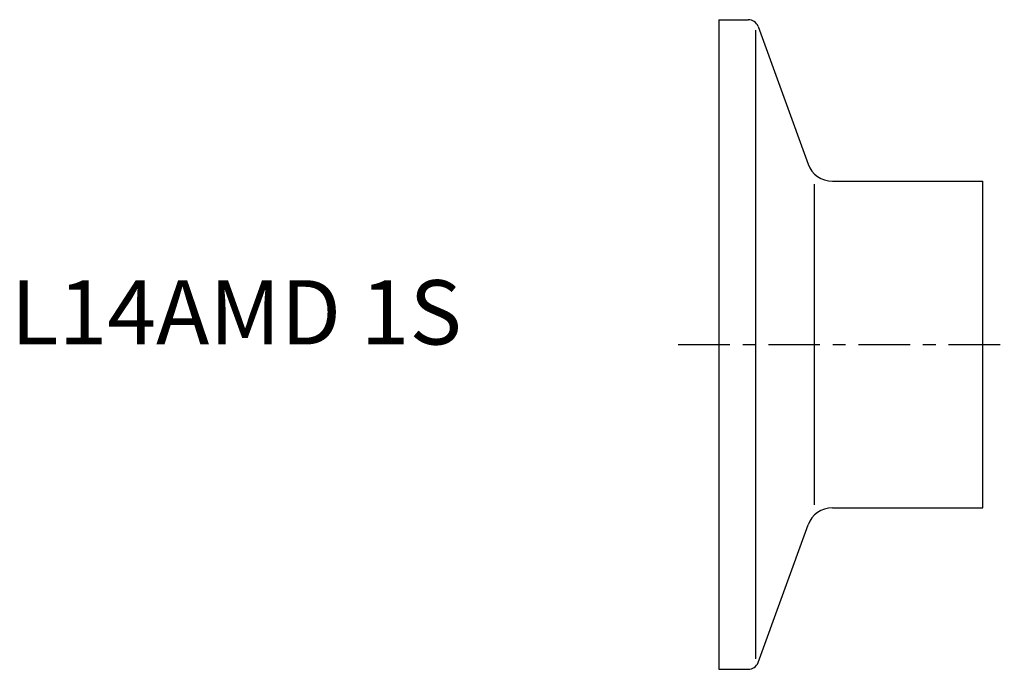
# Model space of a CAD drawing. Extents: x -54.3 to 22.2, y -25.3 to 25.3.
import ezdxf

# ---------------------------------------------------------------- set-up
doc = ezdxf.new("R2010")
doc.units = 0
doc.linetypes.add('CENTER', pattern=[7, 4, -1, 1, -1])
doc.layers.get('0').update_dxf_attribs({"linetype": 'CONTINUOUS'})

msp = doc.modelspace()

# ---------------------------------------------------------------- linework, layer by layer
for p, q in [((0, 25.25), (0, -25.25)), ((0, 25.25), (2.29, 25.25)), ((3.042, 24.724), (6.939, 14.016)), ((2.85, 24.425), (2.85, -24.425)), ((7.418, -12.476), (7.418, 12.476)), ((8.818, 12.7), (20.5, 12.7)), ((20.5, -12.7), (20.5, 12.7)), ((8.818, -12.7), (20.5, -12.7)), ((3.042, -24.724), (6.939, -14.016)), ((0, -25.25), (2.29, -25.25)), ((0, -25.25), (2.29, -25.25))]:
    msp.add_line(p, q)
at = {"linetype": 'CENTER'}
msp.add_line((-3.149, 0), (22.175, 0), dxfattribs=at)
for centre, radius, start, end in [((2.29, 24.45), 0.8, 20, 90), ((8.818, 14.7), 2, 200, 270), ((8.818, -14.7), 2, 90, 160), ((2.29, -24.45), 0.8, 270, 340)]:
    msp.add_arc(centre, radius, start, end)

# ---------------------------------------------------------------- texts
msp.add_text('L14AMD 1S', height=5).set_placement((-55, 0))

doc.saveas('drawing.dxf')
